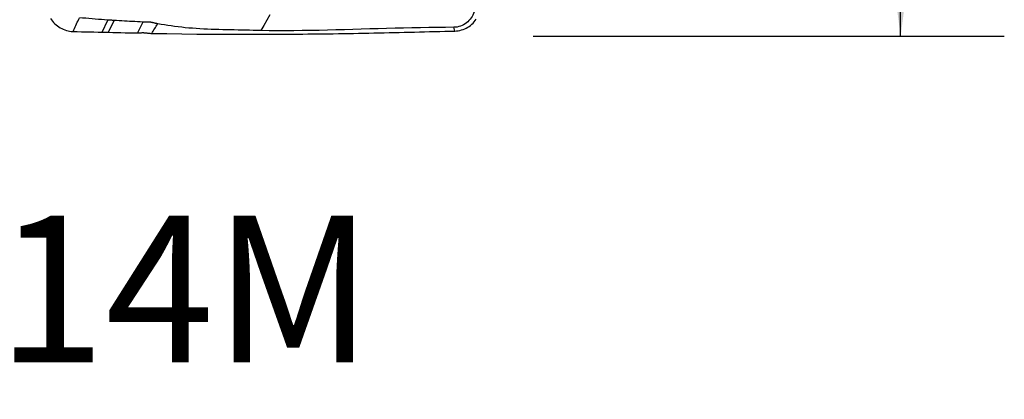
# Model space of a CAD drawing. Extents: x -28.8 to 56, y -36.1 to 45.6.
# Drawn here: x 25.9 to 56, y -36.1 to -24.5 of the extents above; entities that cross this region are included whole.
import ezdxf
from ezdxf.enums import TextEntityAlignment as Align

# ---------------------------------------------------------------- set-up
doc = ezdxf.new("R2010")
doc.units = 0
doc.header["$MEASUREMENT"] = 0
doc.layers.get('0').update_dxf_attribs({"linetype": 'CONTINUOUS'})
for name, color, linetype in [('1', 4, 'CONTINUOUS'), ('2', 7, 'CONTINUOUS'), ('SK6', 5, 'CONTINUOUS')]:
    doc.layers.add(name, color=color, linetype=linetype)
doc.styles.add('SANDVIK_STYLE', font='simplex.shx', dxfattribs={"height": 3})
doc.styles.get("Standard").update_dxf_attribs({"font": 'simplex.shx'})
doc.dimstyles.new('SANDVIK_DIM', dxfattribs={"dimscale": 0, "dimtxt": 4.5, "dimasz": 4.57, "dimexe": 5, "dimexo": 0, "dimgap": 2.3, "dimtad": 1, "dimdsep": 46, "dimtxsty": 'SANDVIK_STYLE', "dimcen": 0.09, "dimclrd": 256, "dimclre": 256, "dimclrt": 256, "dimadec": 0, "dimazin": 0, "dimtfac": 1, "dimtofl": 0, "dimtmove": 2, "dimatfit": 3, "dimfxl": 1, "dimtolj": 1, "dimtzin": 0, "dimarcsym": 0})

# ---------------------------------------------------------------- blocks, each defined once
blk = doc.blocks.new('*D0')
for p, q in [((41.5875, 25), (56.018698, 25)), ((52.843698, -25), (52.843698, 25)), ((41.5875, -25), (56.018698, -25))]:
    blk.add_line(p, q)
for points in [[(52.843698, 25), (53.261695, 21.825), (52.425701, 21.825)], [(52.843698, -25), (52.425701, -21.825), (53.261695, -21.825)]]:
    blk.add_solid(points)
blk.add_text('%%c50', height=4.5, rotation=90).set_placement((50.593698, -5.841118))

msp = doc.modelspace()

# ---------------------------------------------------------------- linework, layer by layer
at = {"layer": '1'}
for p, q in [((28.392778, -24.872191), (28.565249, -24.5021)), ((28.586926, -24.876877), (28.755619, -24.514894))]:
    msp.add_line(p, q, dxfattribs=at)
for points in [[(39.847443, -23.949936, 0), (39.843863, -24.001227, 0), (39.838328, -24.052413, 0), (39.829636, -24.103358, 0), (39.818068, -24.153872, 0), (39.803826, -24.203763, 0), (39.786794, -24.252848, 0), (39.766889, -24.300925, 0), (39.744091, -24.347772, 0), (39.718386, -24.393157, 0), (39.689797, -24.436797, 0), (39.658353, -24.478396, 0), (39.624091, -24.517666, 0), (39.587077, -24.554337, 0), (39.547425, -24.588126, 0), (39.505299, -24.618746, 0), (39.460912, -24.645915, 0), (39.414534, -24.669373, 0), (39.366467, -24.688907, 0), (39.31705, -24.70436, 0), (39.266651, -24.715633, 0), (39.215644, -24.722725, 0), (39.164404, -24.72555, 0)], [(33.523703, -24.342362, 0), (33.432473, -24.503389, 0), (33.341242, -24.664416, 0), (33.250012, -24.825444, 0)], [(26.807867, -24.454496, 0), (26.837405, -24.497213, 0), (26.869571, -24.538111, 0), (26.904169, -24.577099, 0), (26.94101, -24.614077, 0), (26.979924, -24.648924, 0), (27.020736, -24.681514, 0), (27.063273, -24.71172, 0), (27.107373, -24.739419, 0), (27.152896, -24.764471, 0), (27.199711, -24.786732, 0), (27.247681, -24.806057, 0), (27.296668, -24.822292, 0), (27.346514, -24.835304, 0), (27.397047, -24.844978, 0), (27.448062, -24.851218, 0), (27.499338, -24.853961, 0)], [(27.49934, -24.853956, 0), (27.521536, -24.806328, 0), (27.543622, -24.758935, 0), (27.56561, -24.711754, 0), (27.587511, -24.664758, 0), (27.609338, -24.617921, 0), (27.631103, -24.571218, 0), (27.652817, -24.524623, 0), (27.674493, -24.47811, 0), (27.696143, -24.431655, 0)], [(28.565249, -24.502101, 0), (28.468652, -24.495086, 0), (28.372059, -24.487975, 0), (28.275476, -24.480675, 0), (28.178905, -24.47311, 0), (28.082344, -24.465269, 0), (27.985789, -24.45716, 0), (27.889239, -24.448803, 0), (27.79269, -24.440273, 0), (27.696142, -24.431656, 0)], [(28.755619, -24.514894, 0), (28.731821, -24.513348, 0), (28.708024, -24.511795, 0), (28.684227, -24.510229, 0), (28.66043, -24.508643, 0), (28.636634, -24.507031, 0), (28.612839, -24.505399, 0), (28.589044, -24.503753, 0), (28.565249, -24.502101, 0)], [(29.633155, -24.563148, 0), (29.5534, -24.559339, 0), (29.473621, -24.555491, 0), (29.393803, -24.551558, 0), (29.314, -24.547464, 0), (29.234225, -24.543201, 0), (29.154456, -24.538811, 0), (29.074681, -24.534301, 0), (28.994907, -24.52965, 0), (28.915139, -24.524836, 0), (28.835378, -24.519897, 0), (28.755619, -24.514894, 0)], [(29.633152, -24.563154, 0), (29.613658, -24.604984, 0), (29.594164, -24.646815, 0), (29.57467, -24.688645, 0), (29.555176, -24.730475, 0), (29.535682, -24.772306, 0), (29.516188, -24.814136, 0), (29.496694, -24.855967, 0), (29.4772, -24.897797, 0)], [(30.094392, -24.618534, 0), (30.07808, -24.615303, 0), (30.06171, -24.611618, 0), (30.045295, -24.607609, 0), (30.028839, -24.603399, 0), (30.012341, -24.599088, 0), (29.995798, -24.594768, 0), (29.979207, -24.590528, 0), (29.962564, -24.586447, 0), (29.945867, -24.582582, 0), (29.929116, -24.578991, 0), (29.912309, -24.575725, 0), (29.895446, -24.572814, 0), (29.878529, -24.570281, 0), (29.861559, -24.568147, 0), (29.844536, -24.566415, 0), (29.827459, -24.565071, 0), (29.810323, -24.564099, 0), (29.793125, -24.563475, 0), (29.775854, -24.563151, 0), (29.758495, -24.563075, 0), (29.741037, -24.563195, 0), (29.723461, -24.563433, 0), (29.705746, -24.563703, 0), (29.687874, -24.563917, 0), (29.669825, -24.563976, 0), (29.651585, -24.563763, 0), (29.633152, -24.563154, 0)], [(29.909527, -24.912764, 0), (29.932617, -24.875741, 0), (29.955712, -24.838776, 0), (29.978811, -24.801873, 0), (30.001916, -24.765039, 0), (30.025025, -24.728282, 0), (30.048141, -24.691607, 0), (30.071263, -24.655022, 0), (30.094392, -24.618534, 0)], [(33.250012, -24.825444, 0), (33.134074, -24.822767, 0), (33.018072, -24.820068, 0), (32.901943, -24.817325, 0), (32.785625, -24.814516, 0), (32.669094, -24.811647, 0), (32.552372, -24.808759, 0), (32.435482, -24.805892, 0), (32.318438, -24.803088, 0), (32.20122, -24.800396, 0), (32.083837, -24.797823, 0), (31.966386, -24.795274, 0), (31.849178, -24.792344, 0), (31.732591, -24.78855, 0), (31.616682, -24.783863, 0), (31.501485, -24.778283, 0), (31.387058, -24.771782, 0), (31.273461, -24.764334, 0), (31.160751, -24.755918, 0), (31.048988, -24.746518, 0), (30.938228, -24.736126, 0), (30.828527, -24.724738, 0), (30.719938, -24.71236, 0), (30.612512, -24.699003, 0), (30.506296, -24.684688, 0), (30.401336, -24.669443, 0), (30.297673, -24.653306, 0), (30.195349, -24.636317, 0), (30.094394, -24.618532, 0)], [(39.19447, -24.838175, 0), (39.24607, -24.835137, 0), (39.29734, -24.828794, 0), (39.348127, -24.819189, 0), (39.398268, -24.806382, 0), (39.447566, -24.790404, 0), (39.495819, -24.771311, 0), (39.542815, -24.749171, 0), (39.588339, -24.72406, 0), (39.632178, -24.69607, 0), (39.674132, -24.665319, 0), (39.714035, -24.631969, 0), (39.751713, -24.596175, 0), (39.786984, -24.558076, 0), (39.819715, -24.517844, 0), (39.849793, -24.475656, 0)], [(27.499338, -24.85396, 0), (27.627493, -24.856431, 0), (27.755474, -24.858945, 0), (27.883281, -24.861504, 0), (28.010916, -24.864107, 0), (28.138376, -24.866755, 0), (28.265664, -24.86945, 0), (28.392777, -24.872192, 0)], [(28.392777, -24.872192, 0), (28.420572, -24.872807, 0), (28.448346, -24.87344, 0), (28.476101, -24.874092, 0), (28.503836, -24.874761, 0), (28.531552, -24.875449, 0), (28.559248, -24.876155, 0), (28.586925, -24.876879, 0)], [(28.586926, -24.876876, 0), (28.714437, -24.880196, 0), (28.841838, -24.883405, 0), (28.969129, -24.886504, 0), (29.09631, -24.889492, 0), (29.223382, -24.892372, 0), (29.350344, -24.895143, 0), (29.477196, -24.897805, 0)], [(29.477196, -24.897805, 0), (29.504379, -24.897701, 0), (29.530192, -24.896364, 0), (29.554344, -24.894212, 0), (29.576953, -24.892035, 0), (29.598136, -24.890241, 0), (29.618113, -24.889063, 0), (29.637148, -24.888526, 0), (29.655479, -24.888622, 0), (29.673338, -24.88931, 0), (29.690977, -24.890503, 0), (29.70865, -24.892117, 0), (29.726627, -24.894073, 0), (29.745183, -24.896294, 0), (29.764593, -24.898721, 0), (29.785131, -24.901313, 0), (29.807044, -24.904033, 0), (29.830459, -24.906826, 0), (29.855472, -24.909455, 0), (29.881942, -24.911591, 0), (29.909533, -24.912753, 0)], [(29.909535, -24.91278, 0), (30.370969, -24.919728, 0), (30.832402, -24.92557, 0), (31.293835, -24.930293, 0), (31.755269, -24.933884, 0), (32.216702, -24.936328, 0), (32.678135, -24.937613, 0), (33.139568, -24.937725, 0)], [(33.139569, -24.937723, 0), (33.294928, -24.937495, 0), (33.450286, -24.937137, 0), (33.605645, -24.936646, 0), (33.761009, -24.936023, 0), (33.916374, -24.935267, 0), (34.071739, -24.934379, 0), (34.227104, -24.933358, 0), (34.382469, -24.932206, 0), (34.537834, -24.930921, 0), (34.693199, -24.929504, 0), (34.848564, -24.927955, 0), (35.00393, -24.926272, 0), (35.159295, -24.924458, 0), (35.31466, -24.92251, 0), (35.470025, -24.92043, 0), (35.62539, -24.918217, 0), (35.780755, -24.915872, 0), (35.93612, -24.913393, 0), (36.091485, -24.910781, 0), (36.24685, -24.908036, 0), (36.402216, -24.905158, 0), (36.557581, -24.902146, 0), (36.712946, -24.899002, 0), (36.868311, -24.895723, 0), (37.023676, -24.892312, 0), (37.179041, -24.888766, 0), (37.334406, -24.885087, 0), (37.489771, -24.881274, 0), (37.645136, -24.877328, 0), (37.800502, -24.873247, 0), (37.95584, -24.869073, 0), (38.110981, -24.865072, 0), (38.265898, -24.861307, 0), (38.420664, -24.857681, 0), (38.575425, -24.853968, 0), (38.730186, -24.850161, 0), (38.884947, -24.84626, 0), (39.039708, -24.842264, 0), (39.194469, -24.838174, 0)], [(39.164402, -24.72555, 0), (38.908079, -24.729242, 0), (38.651421, -24.732582, 0), (38.394338, -24.735302, 0), (38.136922, -24.737975, 0), (37.879239, -24.742817, 0), (37.6213, -24.749307, 0), (37.363055, -24.755774, 0), (37.104523, -24.762202, 0), (36.845731, -24.768778, 0), (36.586697, -24.775653, 0), (36.327429, -24.782925, 0), (36.067942, -24.790672, 0), (35.808469, -24.798522, 0), (35.549434, -24.805707, 0), (35.290922, -24.81213, 0), (35.032983, -24.817771, 0), (34.775704, -24.822541, 0), (34.519171, -24.826362, 0), (34.263455, -24.829253, 0), (34.008622, -24.831262, 0), (33.754732, -24.831749, 0), (33.501841, -24.82982, 0), (33.250012, -24.825444, 0)], [(39.194469, -24.838174, 0), (39.184448, -24.800632, 0), (39.174426, -24.763091, 0), (39.164404, -24.725549, 0)]]:
    msp.add_polyline3d(points, dxfattribs=at)

# ---------------------------------------------------------------- texts
at = {"layer": 'SK6', "style": 'SANDVIK_STYLE', "width": 0.761704}
msp.add_text('490-050Q22-14M', height=4.5, dxfattribs=at).set_placement((-10.003151, -35.002176), (36.678428, -35.002176), align=Align.FIT)

# ---------------------------------------------------------------- dimensions: what is measured, and where the dimension line sits
at = {"layer": '2'}
dim = msp.add_linear_dim(base=(52.843698, 25), p1=(41.5875, -25), p2=(41.5875, 25), angle=90, text='%%c50', dimstyle='SANDVIK_DIM', dxfattribs=at)
dim.commit()
dim.dimension.update_dxf_attribs({"geometry": '*D0', "text_midpoint": (50.593698, -5.841118)})

doc.saveas('drawing.dxf')
